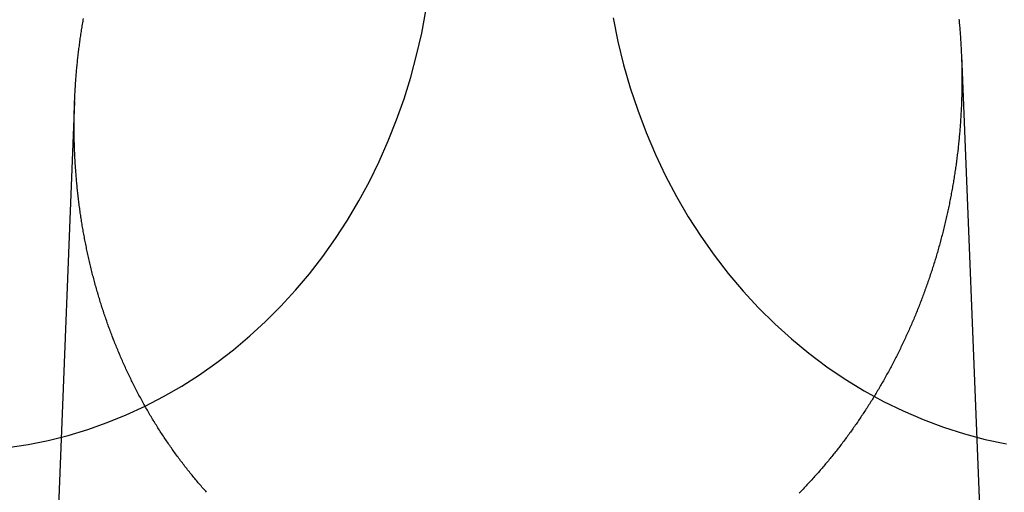
# Model space of a CAD drawing. Extents: x -76 to 604, y -604 to 2000.
# Drawn here: x -25 to -14, y 597 to 603 of the extents above; entities that cross this region are included whole.
import ezdxf

# ---------------------------------------------------------------- set-up
doc = ezdxf.new("R2010")
doc.units = 0
doc.header["$LTSCALE"] = 10
doc.linetypes.add('VERDECKT', pattern=[9.525, 6.35, -3.175])
doc.layers.get('0').update_dxf_attribs({"linetype": 'CONTINUOUS'})
doc.layers.add('HILF', color=2, linetype='CONTINUOUS')

# ---------------------------------------------------------------- blocks, each defined once
blk = doc.blocks.new('A$C6A16ED48')
at = {"color": 1, "linetype": 'VERDECKT', "extrusion": (0, 1, -2e-16)}
for p, q in [((-14.4192, 602.33923), (-13.97858, 591.27723)), ((-24.60185, 601.8108), (-25.02142, 591.27723))]:
    blk.add_line(p, q, dxfattribs=at)
at = {"color": 1, "linetype": 'VERDECKT'}
for points in [[(-18.4174, 602.771, 0), (-18.363, 602.5, 0), (-18.2979, 602.232, 0), (-18.2222, 601.968, 0), (-18.1361, 601.708, 0), (-18.0397, 601.453, 0), (-17.9332, 601.202, 0), (-17.8169, 600.957, 0), (-17.691, 600.719, 0), (-17.5556, 600.486, 0), (-17.4112, 600.261, 0), (-17.2579, 600.044, 0), (-17.0961, 599.834, 0), (-16.9262, 599.632, 0), (-16.7483, 599.44, 0), (-16.563, 599.256, 0), (-16.3706, 599.082, 0), (-16.1714, 598.918, 0), (-15.9659, 598.764, 0), (-15.7544, 598.62, 0), (-15.5375, 598.487, 0), (-15.3155, 598.365, 0), (-15.0888, 598.255, 0), (-14.858, 598.156, 0), (-14.6234, 598.068, 0), (-14.3856, 597.993, 0), (-14.1451, 597.929, 0), (-13.9022, 597.878, 0)], [(-25.3677, 597.835, 0), (-25.1359, 597.871, 0), (-24.9056, 597.918, 0), (-24.6773, 597.975, 0), (-24.4514, 598.043, 0), (-24.2282, 598.122, 0), (-24.0082, 598.212, 0), (-23.7918, 598.311, 0), (-23.5793, 598.421, 0), (-23.3712, 598.542, 0), (-23.1678, 598.671, 0), (-22.9695, 598.811, 0), (-22.7766, 598.959, 0), (-22.5894, 599.117, 0), (-22.4084, 599.283, 0), (-22.2338, 599.458, 0), (-22.066, 599.641, 0), (-21.9052, 599.832, 0), (-21.7518, 600.031, 0), (-21.6059, 600.236, 0), (-21.468, 600.448, 0), (-21.3382, 600.667, 0), (-21.2167, 600.891, 0), (-21.1038, 601.121, 0), (-20.9996, 601.357, 0), (-20.9045, 601.597, 0), (-20.8184, 601.841, 0), (-20.7417, 602.089, 0), (-20.6744, 602.341, 0), (-20.6166, 602.595, 0), (-20.5684, 602.852, 0)]]:
    blk.add_polyline3d(points, dxfattribs=at)
at = {"color": 3}
for points in [[(-14.4485, 602.756, 0), (-14.4468, 602.74, 0), (-14.4452, 602.724, 0), (-14.4437, 602.707, 0), (-14.4422, 602.691, 0), (-14.4407, 602.674, 0), (-14.4393, 602.658, 0), (-14.4379, 602.642, 0), (-14.4366, 602.625, 0), (-14.4353, 602.609, 0), (-14.434, 602.593, 0), (-14.4328, 602.576, 0), (-14.4316, 602.56, 0), (-14.4304, 602.544, 0), (-14.4293, 602.528, 0), (-14.4282, 602.511, 0), (-14.4272, 602.495, 0), (-14.4262, 602.479, 0), (-14.4253, 602.463, 0), (-14.4243, 602.446, 0), (-14.4235, 602.43, 0), (-14.4226, 602.414, 0), (-14.4218, 602.398, 0), (-14.4211, 602.382, 0), (-14.4203, 602.365, 0), (-14.4196, 602.349, 0), (-14.419, 602.333, 0), (-14.4184, 602.317, 0), (-14.4178, 602.301, 0), (-14.4173, 602.285, 0), (-14.4168, 602.269, 0), (-14.4163, 602.253, 0), (-14.4159, 602.237, 0), (-14.4155, 602.221, 0), (-14.4151, 602.205, 0), (-14.4148, 602.189, 0), (-14.4146, 602.173, 0), (-14.4143, 602.157, 0), (-14.4141, 602.141, 0), (-14.4139, 602.125, 0), (-14.4138, 602.109, 0), (-14.4137, 602.093, 0), (-14.4137, 602.077, 0), (-14.4136, 602.061, 0), (-14.4137, 602.045, 0), (-14.4137, 602.03, 0), (-14.4138, 602.014, 0), (-14.4139, 601.997, 0), (-14.4141, 601.981, 0), (-14.4143, 601.965, 0), (-14.4145, 601.949, 0), (-14.4148, 601.933, 0), (-14.4151, 601.917, 0), (-14.4155, 601.901, 0), (-14.4158, 601.885, 0), (-14.4163, 601.869, 0), (-14.4167, 601.853, 0), (-14.4172, 601.837, 0), (-14.4177, 601.82, 0), (-14.4183, 601.804, 0), (-14.4189, 601.788, 0), (-14.4196, 601.772, 0), (-14.4202, 601.756, 0), (-14.421, 601.739, 0), (-14.4217, 601.723, 0), (-14.4225, 601.707, 0), (-14.4233, 601.69, 0), (-14.4242, 601.674, 0), (-14.4251, 601.658, 0), (-14.4261, 601.642, 0), (-14.4271, 601.625, 0), (-14.4281, 601.609, 0), (-14.4291, 601.593, 0), (-14.4302, 601.576, 0), (-14.4314, 601.56, 0), (-14.4325, 601.544, 0), (-14.4338, 601.527, 0), (-14.435, 601.511, 0), (-14.4363, 601.494, 0), (-14.4376, 601.478, 0), (-14.439, 601.462, 0), (-14.4404, 601.445, 0), (-14.4419, 601.429, 0), (-14.4433, 601.412, 0), (-14.4449, 601.396, 0), (-14.4464, 601.379, 0), (-14.448, 601.363, 0), (-14.4497, 601.346, 0), (-14.4513, 601.33, 0), (-14.4531, 601.313, 0), (-14.4548, 601.297, 0), (-14.4566, 601.281, 0), (-14.4584, 601.264, 0), (-14.4603, 601.248, 0), (-14.4622, 601.231, 0), (-14.4642, 601.215, 0), (-14.4662, 601.198, 0), (-14.4682, 601.181, 0), (-14.4703, 601.165, 0), (-14.4724, 601.148, 0), (-14.4746, 601.132, 0), (-14.4767, 601.115, 0), (-14.479, 601.099, 0), (-14.4813, 601.082, 0), (-14.4836, 601.066, 0), (-14.4859, 601.049, 0), (-14.4883, 601.033, 0), (-14.4907, 601.016, 0), (-14.4932, 601, 0), (-14.4957, 600.983, 0), (-14.4983, 600.966, 0), (-14.5009, 600.95, 0), (-14.5035, 600.933, 0), (-14.5062, 600.917, 0), (-14.5089, 600.9, 0), (-14.5117, 600.884, 0), (-14.5145, 600.867, 0), (-14.5173, 600.851, 0), (-14.5202, 600.834, 0), (-14.5231, 600.817, 0), (-14.526, 600.801, 0), (-14.529, 600.784, 0), (-14.5321, 600.768, 0), (-14.5352, 600.751, 0), (-14.5383, 600.735, 0), (-14.5414, 600.718, 0), (-14.5446, 600.702, 0), (-14.5479, 600.685, 0), (-14.5511, 600.668, 0), (-14.5545, 600.652, 0), (-14.5578, 600.635, 0), (-14.5612, 600.619, 0), (-14.5647, 600.602, 0), (-14.5681, 600.586, 0), (-14.5716, 600.569, 0), (-14.5752, 600.553, 0), (-14.5788, 600.536, 0), (-14.5824, 600.52, 0), (-14.5861, 600.503, 0), (-14.5898, 600.487, 0), (-14.5936, 600.47, 0), (-14.5974, 600.454, 0), (-14.6012, 600.437, 0), (-14.6051, 600.421, 0), (-14.609, 600.404, 0), (-14.613, 600.388, 0), (-14.617, 600.371, 0), (-14.621, 600.355, 0), (-14.6251, 600.339, 0), (-14.6292, 600.322, 0), (-14.6334, 600.306, 0), (-14.6376, 600.289, 0), (-14.6418, 600.273, 0), (-14.6461, 600.256, 0), (-14.6504, 600.24, 0), (-14.6547, 600.224, 0), (-14.6591, 600.207, 0), (-14.6635, 600.191, 0), (-14.668, 600.174, 0), (-14.6725, 600.158, 0), (-14.6771, 600.142, 0), (-14.6817, 600.125, 0), (-14.6863, 600.109, 0), (-14.691, 600.093, 0), (-14.6957, 600.076, 0), (-14.7004, 600.06, 0), (-14.7052, 600.044, 0), (-14.71, 600.028, 0), (-14.7149, 600.011, 0), (-14.7198, 599.995, 0), (-14.7248, 599.979, 0), (-14.7297, 599.963, 0), (-14.7348, 599.946, 0), (-14.7398, 599.93, 0), (-14.7449, 599.914, 0), (-14.7501, 599.898, 0), (-14.7552, 599.882, 0), (-14.7605, 599.866, 0), (-14.7657, 599.849, 0), (-14.771, 599.833, 0), (-14.7764, 599.817, 0), (-14.7817, 599.801, 0), (-14.7871, 599.785, 0), (-14.7926, 599.769, 0), (-14.7981, 599.753, 0), (-14.8036, 599.737, 0), (-14.8092, 599.721, 0), (-14.8148, 599.705, 0), (-14.8205, 599.689, 0), (-14.8261, 599.673, 0), (-14.8319, 599.657, 0), (-14.8376, 599.641, 0), (-14.8434, 599.625, 0), (-14.8493, 599.609, 0), (-14.8551, 599.593, 0), (-14.8611, 599.577, 0), (-14.867, 599.561, 0), (-14.873, 599.546, 0), (-14.879, 599.53, 0), (-14.8851, 599.514, 0), (-14.8912, 599.498, 0), (-14.8973, 599.482, 0), (-14.9035, 599.467, 0), (-14.9097, 599.451, 0), (-14.916, 599.435, 0), (-14.9223, 599.419, 0), (-14.9286, 599.404, 0), (-14.935, 599.388, 0), (-14.9414, 599.372, 0), (-14.9478, 599.357, 0), (-14.9543, 599.341, 0), (-14.9608, 599.325, 0), (-14.9674, 599.31, 0), (-14.9739, 599.294, 0), (-14.9806, 599.279, 0), (-14.9872, 599.263, 0), (-14.9939, 599.248, 0), (-15.0007, 599.232, 0), (-15.0074, 599.217, 0), (-15.0142, 599.201, 0), (-15.0211, 599.186, 0), (-15.0279, 599.171, 0), (-15.0348, 599.155, 0), (-15.0418, 599.14, 0), (-15.0488, 599.125, 0), (-15.0558, 599.109, 0), (-15.0628, 599.094, 0), (-15.0699, 599.079, 0), (-15.077, 599.063, 0), (-15.0842, 599.048, 0), (-15.0914, 599.033, 0), (-15.0986, 599.018, 0), (-15.1059, 599.003, 0), (-15.1132, 598.988, 0), (-15.1205, 598.973, 0), (-15.1279, 598.957, 0), (-15.1353, 598.942, 0), (-15.1427, 598.927, 0), (-15.1502, 598.912, 0), (-15.1577, 598.897, 0), (-15.1652, 598.882, 0), (-15.1728, 598.868, 0), (-15.1804, 598.853, 0), (-15.188, 598.838, 0), (-15.1957, 598.823, 0), (-15.2034, 598.808, 0), (-15.2112, 598.793, 0), (-15.2189, 598.779, 0), (-15.2268, 598.764, 0), (-15.2346, 598.749, 0), (-15.2425, 598.734, 0), (-15.2504, 598.72, 0), (-15.2583, 598.705, 0), (-15.2663, 598.69, 0), (-15.2743, 598.676, 0), (-15.2823, 598.661, 0), (-15.2904, 598.647, 0), (-15.2985, 598.632, 0), (-15.3067, 598.618, 0), (-15.3148, 598.603, 0), (-15.323, 598.589, 0), (-15.3313, 598.575, 0), (-15.3395, 598.56, 0), (-15.3478, 598.546, 0), (-15.3561, 598.532, 0), (-15.3645, 598.517, 0), (-15.3729, 598.503, 0), (-15.3813, 598.489, 0), (-15.3897, 598.475, 0), (-15.3982, 598.461, 0), (-15.4067, 598.447, 0), (-15.4153, 598.432, 0), (-15.4238, 598.418, 0), (-15.4324, 598.404, 0), (-15.4411, 598.39, 0), (-15.4497, 598.376, 0), (-15.4584, 598.363, 0), (-15.4671, 598.349, 0), (-15.4759, 598.335, 0), (-15.4847, 598.321, 0), (-15.4935, 598.307, 0), (-15.5023, 598.293, 0), (-15.5112, 598.28, 0), (-15.5201, 598.266, 0), (-15.529, 598.252, 0), (-15.5379, 598.239, 0), (-15.5469, 598.225, 0), (-15.5559, 598.211, 0), (-15.5649, 598.198, 0), (-15.574, 598.184, 0), (-15.5831, 598.171, 0), (-15.5922, 598.157, 0), (-15.6013, 598.144, 0), (-15.6105, 598.131, 0), (-15.6197, 598.117, 0), (-15.6289, 598.104, 0), (-15.6381, 598.091, 0), (-15.6474, 598.078, 0), (-15.6567, 598.064, 0), (-15.666, 598.051, 0), (-15.6753, 598.038, 0), (-15.6847, 598.025, 0), (-15.6941, 598.012, 0), (-15.7035, 597.999, 0), (-15.713, 597.986, 0), (-15.7224, 597.973, 0), (-15.7319, 597.96, 0), (-15.7415, 597.947, 0), (-15.751, 597.934, 0), (-15.7606, 597.921, 0), (-15.7702, 597.909, 0), (-15.7798, 597.896, 0), (-15.7894, 597.883, 0), (-15.7991, 597.871, 0), (-15.8088, 597.858, 0), (-15.8185, 597.845, 0), (-15.8282, 597.833, 0), (-15.838, 597.82, 0), (-15.8477, 597.808, 0), (-15.8575, 597.795, 0), (-15.8674, 597.783, 0), (-15.8772, 597.771, 0), (-15.8871, 597.758, 0), (-15.897, 597.746, 0), (-15.907, 597.734, 0), (-15.917, 597.721, 0), (-15.9271, 597.709, 0), (-15.9372, 597.697, 0), (-15.9473, 597.684, 0), (-15.9575, 597.672, 0), (-15.9678, 597.66, 0), (-15.9781, 597.648, 0), (-15.9884, 597.635, 0), (-15.9987, 597.623, 0), (-16.0092, 597.611, 0), (-16.0196, 597.599, 0), (-16.0301, 597.587, 0), (-16.0406, 597.574, 0), (-16.0512, 597.562, 0), (-16.0618, 597.55, 0), (-16.0725, 597.538, 0), (-16.0832, 597.526, 0), (-16.0939, 597.514, 0), (-16.1047, 597.502, 0), (-16.1155, 597.49, 0), (-16.1264, 597.478, 0), (-16.1373, 597.466, 0), (-16.1483, 597.454, 0), (-16.1593, 597.442, 0), (-16.1703, 597.43, 0), (-16.1814, 597.418, 0), (-16.1925, 597.406, 0), (-16.2037, 597.395, 0), (-16.2149, 597.383, 0), (-16.2261, 597.371, 0), (-16.2374, 597.359, 0), (-16.2487, 597.347, 0), (-16.2601, 597.336, 0), (-16.2715, 597.324, 0), (-16.2829, 597.312, 0)], [(-23.086, 597.321, 0), (-23.0967, 597.333, 0), (-23.1073, 597.345, 0), (-23.118, 597.357, 0), (-23.1286, 597.369, 0), (-23.1392, 597.381, 0), (-23.1498, 597.394, 0), (-23.1603, 597.406, 0), (-23.1708, 597.418, 0), (-23.1813, 597.43, 0), (-23.1917, 597.443, 0), (-23.2021, 597.455, 0), (-23.2125, 597.467, 0), (-23.2228, 597.48, 0), (-23.2331, 597.492, 0), (-23.2434, 597.505, 0), (-23.2537, 597.517, 0), (-23.2639, 597.53, 0), (-23.2741, 597.542, 0), (-23.2843, 597.555, 0), (-23.2944, 597.568, 0), (-23.3045, 597.58, 0), (-23.3146, 597.593, 0), (-23.3246, 597.606, 0), (-23.3346, 597.619, 0), (-23.3446, 597.632, 0), (-23.3545, 597.645, 0), (-23.3644, 597.658, 0), (-23.3743, 597.671, 0), (-23.3841, 597.684, 0), (-23.3939, 597.697, 0), (-23.4037, 597.71, 0), (-23.4135, 597.723, 0), (-23.4232, 597.736, 0), (-23.4328, 597.749, 0), (-23.4425, 597.763, 0), (-23.4521, 597.776, 0), (-23.4617, 597.789, 0), (-23.4712, 597.803, 0), (-23.4807, 597.816, 0), (-23.4902, 597.83, 0), (-23.4996, 597.843, 0), (-23.509, 597.857, 0), (-23.5184, 597.87, 0), (-23.5277, 597.884, 0), (-23.537, 597.897, 0), (-23.5462, 597.911, 0), (-23.5555, 597.925, 0), (-23.5647, 597.938, 0), (-23.5738, 597.952, 0), (-23.5829, 597.966, 0), (-23.592, 597.98, 0), (-23.6011, 597.993, 0), (-23.6101, 598.007, 0), (-23.619, 598.021, 0), (-23.628, 598.035, 0), (-23.6369, 598.049, 0), (-23.6457, 598.063, 0), (-23.6546, 598.077, 0), (-23.6634, 598.091, 0), (-23.6721, 598.105, 0), (-23.6808, 598.12, 0), (-23.6895, 598.134, 0), (-23.6981, 598.148, 0), (-23.7067, 598.162, 0), (-23.7153, 598.176, 0), (-23.7238, 598.191, 0), (-23.7323, 598.205, 0), (-23.7408, 598.219, 0), (-23.7492, 598.234, 0), (-23.7576, 598.248, 0), (-23.7659, 598.263, 0), (-23.7742, 598.277, 0), (-23.7824, 598.292, 0), (-23.7907, 598.306, 0), (-23.7988, 598.321, 0), (-23.807, 598.335, 0), (-23.8151, 598.35, 0), (-23.8232, 598.365, 0), (-23.8312, 598.379, 0), (-23.8392, 598.394, 0), (-23.8471, 598.409, 0), (-23.855, 598.424, 0), (-23.8629, 598.438, 0), (-23.8707, 598.453, 0), (-23.8785, 598.468, 0), (-23.8863, 598.483, 0), (-23.894, 598.498, 0), (-23.9016, 598.513, 0), (-23.9093, 598.528, 0), (-23.9169, 598.543, 0), (-23.9244, 598.558, 0), (-23.9319, 598.573, 0), (-23.9394, 598.588, 0), (-23.9469, 598.603, 0), (-23.9542, 598.618, 0), (-23.9616, 598.633, 0), (-23.9689, 598.648, 0), (-23.9762, 598.663, 0), (-23.9834, 598.679, 0), (-23.9906, 598.694, 0), (-23.9978, 598.709, 0), (-24.0049, 598.724, 0), (-24.012, 598.74, 0), (-24.019, 598.755, 0), (-24.026, 598.77, 0), (-24.0329, 598.786, 0), (-24.0398, 598.801, 0), (-24.0467, 598.816, 0), (-24.0535, 598.832, 0), (-24.0603, 598.847, 0), (-24.0671, 598.863, 0), (-24.0738, 598.878, 0), (-24.0805, 598.894, 0), (-24.0871, 598.909, 0), (-24.0937, 598.925, 0), (-24.1002, 598.941, 0), (-24.1067, 598.956, 0), (-24.1132, 598.972, 0), (-24.1196, 598.987, 0), (-24.126, 599.003, 0), (-24.1323, 599.019, 0), (-24.1386, 599.034, 0), (-24.1448, 599.05, 0), (-24.151, 599.066, 0), (-24.1572, 599.082, 0), (-24.1633, 599.097, 0), (-24.1694, 599.113, 0), (-24.1755, 599.129, 0), (-24.1815, 599.145, 0), (-24.1874, 599.161, 0), (-24.1933, 599.177, 0), (-24.1992, 599.192, 0), (-24.205, 599.208, 0), (-24.2108, 599.224, 0), (-24.2166, 599.24, 0), (-24.2223, 599.256, 0), (-24.2279, 599.272, 0), (-24.2335, 599.288, 0), (-24.2391, 599.304, 0), (-24.2446, 599.32, 0), (-24.2501, 599.336, 0), (-24.2556, 599.352, 0), (-24.261, 599.368, 0), (-24.2663, 599.384, 0), (-24.2717, 599.4, 0), (-24.2769, 599.416, 0), (-24.2822, 599.433, 0), (-24.2874, 599.449, 0), (-24.2925, 599.465, 0), (-24.2976, 599.481, 0), (-24.3027, 599.497, 0), (-24.3077, 599.513, 0), (-24.3127, 599.529, 0), (-24.3176, 599.546, 0), (-24.3225, 599.562, 0), (-24.3274, 599.578, 0), (-24.3322, 599.594, 0), (-24.3369, 599.611, 0), (-24.3417, 599.627, 0), (-24.3463, 599.643, 0), (-24.351, 599.659, 0), (-24.3556, 599.676, 0), (-24.3601, 599.692, 0), (-24.3647, 599.708, 0), (-24.3691, 599.725, 0), (-24.3736, 599.741, 0), (-24.3779, 599.757, 0), (-24.3823, 599.774, 0), (-24.3866, 599.79, 0), (-24.3908, 599.807, 0), (-24.3951, 599.823, 0), (-24.3992, 599.839, 0), (-24.4034, 599.856, 0), (-24.4075, 599.872, 0), (-24.4115, 599.889, 0), (-24.4155, 599.905, 0), (-24.4195, 599.921, 0), (-24.4234, 599.938, 0), (-24.4273, 599.954, 0), (-24.4311, 599.971, 0), (-24.4349, 599.987, 0), (-24.4386, 600.004, 0), (-24.4424, 600.02, 0), (-24.446, 600.037, 0), (-24.4496, 600.053, 0), (-24.4532, 600.07, 0), (-24.4568, 600.086, 0), (-24.4603, 600.103, 0), (-24.4637, 600.119, 0), (-24.4671, 600.136, 0), (-24.4705, 600.152, 0), (-24.4738, 600.169, 0), (-24.4771, 600.185, 0), (-24.4804, 600.202, 0), (-24.4836, 600.218, 0), (-24.4867, 600.235, 0), (-24.4898, 600.251, 0), (-24.4929, 600.268, 0), (-24.496, 600.284, 0), (-24.4989, 600.301, 0), (-24.5019, 600.317, 0), (-24.5048, 600.334, 0), (-24.5077, 600.35, 0), (-24.5105, 600.367, 0), (-24.5133, 600.383, 0), (-24.516, 600.4, 0), (-24.5187, 600.417, 0), (-24.5214, 600.433, 0), (-24.524, 600.45, 0), (-24.5265, 600.466, 0), (-24.5291, 600.483, 0), (-24.5315, 600.499, 0), (-24.534, 600.516, 0), (-24.5364, 600.532, 0), (-24.5388, 600.549, 0), (-24.5411, 600.565, 0), (-24.5433, 600.582, 0), (-24.5456, 600.598, 0), (-24.5478, 600.615, 0), (-24.5499, 600.631, 0), (-24.552, 600.648, 0), (-24.5541, 600.664, 0), (-24.5561, 600.681, 0), (-24.5581, 600.697, 0), (-24.5601, 600.714, 0), (-24.562, 600.73, 0), (-24.5639, 600.747, 0), (-24.5657, 600.763, 0), (-24.5675, 600.78, 0), (-24.5692, 600.796, 0), (-24.5709, 600.813, 0), (-24.5726, 600.829, 0), (-24.5742, 600.846, 0), (-24.5758, 600.862, 0), (-24.5773, 600.879, 0), (-24.5789, 600.895, 0), (-24.5803, 600.911, 0), (-24.5817, 600.928, 0), (-24.5831, 600.944, 0), (-24.5845, 600.961, 0), (-24.5858, 600.977, 0), (-24.5871, 600.993, 0), (-24.5883, 601.01, 0), (-24.5895, 601.026, 0), (-24.5906, 601.043, 0), (-24.5917, 601.059, 0), (-24.5928, 601.075, 0), (-24.5939, 601.092, 0), (-24.5949, 601.108, 0), (-24.5958, 601.124, 0), (-24.5967, 601.141, 0), (-24.5976, 601.157, 0), (-24.5985, 601.173, 0), (-24.5993, 601.189, 0), (-24.6, 601.206, 0), (-24.6007, 601.222, 0), (-24.6014, 601.238, 0), (-24.6021, 601.254, 0), (-24.6027, 601.27, 0), (-24.6033, 601.287, 0), (-24.6038, 601.303, 0), (-24.6043, 601.319, 0), (-24.6048, 601.335, 0), (-24.6052, 601.351, 0), (-24.6056, 601.367, 0), (-24.606, 601.384, 0), (-24.6063, 601.4, 0), (-24.6065, 601.416, 0), (-24.6068, 601.432, 0), (-24.607, 601.448, 0), (-24.6072, 601.464, 0), (-24.6073, 601.48, 0), (-24.6074, 601.496, 0), (-24.6074, 601.512, 0), (-24.6075, 601.528, 0), (-24.6075, 601.544, 0), (-24.6074, 601.56, 0), (-24.6073, 601.576, 0), (-24.6072, 601.592, 0), (-24.607, 601.607, 0), (-24.6068, 601.623, 0), (-24.6066, 601.639, 0), (-24.6063, 601.655, 0), (-24.606, 601.671, 0), (-24.6057, 601.687, 0), (-24.6053, 601.703, 0), (-24.6049, 601.719, 0), (-24.6044, 601.735, 0), (-24.604, 601.751, 0), (-24.6034, 601.767, 0), (-24.6029, 601.783, 0), (-24.6023, 601.799, 0), (-24.6016, 601.815, 0), (-24.601, 601.831, 0), (-24.6003, 601.847, 0), (-24.5995, 601.864, 0), (-24.5987, 601.88, 0), (-24.5979, 601.896, 0), (-24.597, 601.912, 0), (-24.5961, 601.928, 0), (-24.5952, 601.944, 0), (-24.5942, 601.96, 0), (-24.5932, 601.977, 0), (-24.5922, 601.993, 0), (-24.5911, 602.009, 0), (-24.59, 602.025, 0), (-24.5888, 602.042, 0), (-24.5876, 602.058, 0), (-24.5864, 602.074, 0), (-24.5851, 602.09, 0), (-24.5838, 602.107, 0), (-24.5825, 602.123, 0), (-24.5811, 602.139, 0), (-24.5796, 602.156, 0), (-24.5782, 602.172, 0), (-24.5767, 602.188, 0), (-24.5751, 602.204, 0), (-24.5736, 602.221, 0), (-24.5719, 602.237, 0), (-24.5703, 602.253, 0), (-24.5686, 602.27, 0), (-24.5669, 602.286, 0), (-24.5651, 602.303, 0), (-24.5633, 602.319, 0), (-24.5614, 602.335, 0), (-24.5595, 602.352, 0), (-24.5576, 602.368, 0), (-24.5557, 602.385, 0), (-24.5537, 602.401, 0), (-24.5516, 602.417, 0), (-24.5495, 602.434, 0), (-24.5474, 602.45, 0), (-24.5452, 602.467, 0), (-24.543, 602.483, 0), (-24.5408, 602.499, 0), (-24.5385, 602.516, 0), (-24.5362, 602.532, 0), (-24.5338, 602.549, 0), (-24.5315, 602.565, 0), (-24.529, 602.582, 0), (-24.5265, 602.598, 0), (-24.524, 602.615, 0), (-24.5215, 602.631, 0), (-24.5189, 602.647, 0), (-24.5162, 602.664, 0), (-24.5136, 602.68, 0), (-24.5108, 602.697, 0), (-24.5081, 602.713, 0), (-24.5053, 602.73, 0), (-24.5024, 602.746, 0), (-24.4996, 602.763, 0)]]:
    blk.add_polyline3d(points, dxfattribs=at)
at = {"color": 1, "linetype": 'VERDECKT'}
for radius in [62, 56.5, 55.03582, 52.76805, 52.76805, 47.93471, 47.93471, 47.81634]:
    blk.add_circle((0, 620), radius, dxfattribs=at)
at = {"color": 1, "linetype": 'VERDECKT', "extrusion": (0, -2e-16, -1)}
for radius in [55, 54, 53.84122, 53, 53, 51.35824, 51.35824, 51.00419, 49.00419, 48.13357, 48.13357, 45]:
    blk.add_circle((0, 620), radius, dxfattribs=at)
at = {"color": 3, "linetype": 'CONTINUOUS'}
blk.add_arc((0, 620), 49, 328.643961, 211.356039, dxfattribs=at)
at = {"color": 1, "linetype": 'VERDECKT'}
blk.add_arc((0, 620), 56, 184.505014, 351.740009, dxfattribs=at)
at = {"color": 3, "linetype": 'CONTINUOUS', "extrusion": (0, -2e-16, -1)}
for radius, start in [(54, 191.991277), (58, 190.9326611)]:
    blk.add_arc((-0.68117, 620.50407), radius, start, 350.5, dxfattribs=at)
at = {"color": 1, "linetype": 'VERDECKT', "extrusion": (0, -2e-16, -1)}
blk.add_arc((-0.68117, 620.50407), 57, 191.126888, 350.5, dxfattribs=at)

msp = doc.modelspace()

# ---------------------------------------------------------------- block references
at = {"layer": 'HILF'}
msp.add_blockref('A$C6A16ED48', (0, 0), dxfattribs=at)

doc.saveas('drawing.dxf')
